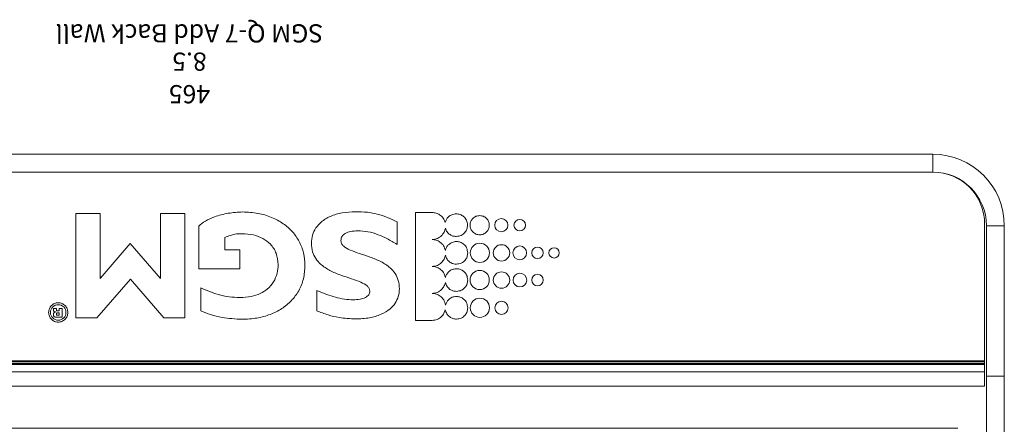
# Model space of a CAD drawing. Units: millimetres. Extents: x -3 to 37.2, y -1.6 to 19.9.
# Drawn here: x 2.6 to 2.8, y 2.3 to 2.5 of the extents above; entities that cross this region are included whole.
import ezdxf
from ezdxf.enums import TextEntityAlignment as Align

# ---------------------------------------------------------------- set-up
doc = ezdxf.new("R2010")
doc.units = ezdxf.units.MM
doc.header["$LTSCALE"] = 0.05
doc.layers.add('0-SGM Q7 Add Wall Back', color=6, linetype='Continuous', lineweight=0)
doc.styles.get("Standard").update_dxf_attribs({"font": 'txt.shx'})

# ---------------------------------------------------------------- blocks, each defined once
blk = doc.blocks.new('SGM Q-7 Add Back Wall')
at = {"layer": '0-SGM Q7 Add Wall Back', "color": 7, "linetype": 'Continuous', "lineweight": 15}
for p, q in [((-0.228, 0.06202), (-0.228, 0.07758)), ((-0.223, 0.07758), (-0.223, 0.06202)), ((-0.21495, 0.0766), (0.21485, 0.0766)), ((-0.2225, 0.0608), (-0.2225, 0.0648)), ((-0.2225, 0.0648), (0.2225, 0.0648)), ((-0.223, 0.06202), (-0.228, 0.06202)), ((-0.228, 0.06202), (-0.228, 0.02)), ((-0.223, 0.06202), (-0.223, 0.02)), ((-0.2225, 0.0608), (0.2225, 0.0608)), ((-0.2225, 0.05875), (-0.2225, 0.0608)), ((-0.2225, 0.05845), (-0.2225, 0.05875)), ((-0.2225, 0.05875), (0.2225, 0.05875)), ((0.2225, 0.05845), (-0.2225, 0.05845)), ((-0.2225, 0.058), (-0.2225, 0.05845)), ((0.2225, 0.058), (-0.2225, 0.058)), ((-0.2225, 0.05775), (-0.2225, 0.058)), ((0.2225, 0.05775), (-0.2225, 0.05775)), ((-0.2225, 0.0195), (-0.2225, 0.05775)), ((-0.06323, 0.04645), (-0.06792, 0.04644)), ((-0.06323, 0.0163), (-0.06323, 0.04645)), ((0.00125, 0.04575), (0.00125, 0.01653)), ((0.0071, 0.04575), (0.00125, 0.04575)), ((0.01649, 0.03491), (0.0071, 0.04575)), ((0.02587, 0.04575), (0.01649, 0.03491)), ((0.03172, 0.04575), (0.02587, 0.04575)), ((0.03172, 0.01653), (0.03172, 0.04575)), ((0.03559, 0.04557), (0.03559, 0.04308)), ((0.0368, 0.04557), (0.03559, 0.04557)), ((0.03684, 0.04501), (0.03639, 0.04501)), ((0.03639, 0.04501), (0.03639, 0.04436)), ((0.03639, 0.04436), (0.03684, 0.04436)), ((0.03719, 0.04464), (0.03719, 0.04474)), ((0.038, 0.04468), (0.038, 0.04489)), ((-0.03563, 0.03808), (-0.03563, 0.04378)), ((-0.00322, 0.03735), (-0.00322, 0.04374)), ((0.03559, 0.04308), (0.03639, 0.04308)), ((0.03639, 0.0438), (0.03684, 0.0438)), ((0.03639, 0.04308), (0.03639, 0.0438)), ((0.03719, 0.04353), (0.03719, 0.04308)), ((0.03719, 0.04308), (0.038, 0.04308)), ((0.038, 0.04308), (0.038, 0.04359)), ((0.00804, 0.03478), (0.01651, 0.025)), ((0.00804, 0.01653), (0.00804, 0.03478)), ((0.01651, 0.025), (0.02493, 0.03478)), ((0.02493, 0.03478), (0.02493, 0.01653)), ((-0.01415, 0.03204), (-0.01415, 0.02668)), ((-0.00262, 0.03204), (-0.01415, 0.03204)), ((-0.00262, 0.02008), (-0.00262, 0.03204)), ((-0.05811, 0.02519), (-0.05811, 0.01889)), ((-0.01415, 0.02668), (-0.0099, 0.02668)), ((-0.0099, 0.02668), (-0.0099, 0.02325)), ((-0.223, 0.02), (-0.228, 0.02)), ((0.00125, 0.01653), (0.00804, 0.01653)), ((0.02493, 0.01653), (0.03172, 0.01653)), ((-0.06792, 0.0163), (-0.06323, 0.0163)), ((-0.21518, 0.0069), (-0.21518, 0.00683)), ((-0.21507, 0.00677), (-0.21493, 0.00676)), ((-0.208, 0.005), (-0.208, 0)), ((0.208, 0.005), (-0.208, 0.005)), ((-0.208, 0), (0.208, 0))]:
    blk.add_line(p, q, dxfattribs=at)
at = {"layer": '0-SGM Q7 Add Wall Back', "color": 7, "linetype": 'Continuous', "lineweight": 15, "flags": 128}
blk.add_lwpolyline([(-0.21532, 0.00698), (-0.2153, 0.00695), (-0.21524, 0.00686)], dxfattribs=at)
at = {"layer": '0-SGM Q7 Add Wall Back', "color": 7, "linetype": 'Continuous', "lineweight": 15}
for centre, radius in [((-0.08733, 0.04292), 0.00185), ((-0.08129, 0.04292), 0.00269), ((0.03667, 0.04423), 0.00217), ((-0.09739, 0.03517), 0.00161), ((-0.09249, 0.03517), 0.00192), ((-0.08733, 0.03517), 0.00229), ((-0.08124, 0.03516), 0.00269), ((-0.10204, 0.02757), 0.00145), ((-0.09739, 0.02757), 0.00161), ((-0.09244, 0.02757), 0.00192), ((-0.08733, 0.02757), 0.00229), ((-0.08129, 0.02757), 0.00269), ((-0.09244, 0.01983), 0.00161), ((-0.08728, 0.01983), 0.00185)]:
    blk.add_circle(centre, radius, dxfattribs=at)
for centre, radius in [((-0.208, 0.02), 0.02), ((-0.208, 0.02), 0.015), ((-0.208, 0.0195), 0.0145)]:
    blk.add_arc(centre, radius, 180, 270, dxfattribs=at)
for points, knots in [([(0.03937, 0.04423), (0.03933, 0.04459), (0.03924, 0.04529), (0.03862, 0.04618), (0.03774, 0.04678), (0.03667, 0.047), (0.0356, 0.04678), (0.03472, 0.04618), (0.0341, 0.04529), (0.03402, 0.04459), (0.03397, 0.04423)], [0, 0, 0, 0, 0.127132, 0.250051, 0.372981, 0.500127, 0.627185, 0.750017, 0.872877, 1, 1, 1, 1]), ([(-0.07472, 0.04609), (-0.07519, 0.04603), (-0.07612, 0.04591), (-0.07715, 0.04506), (-0.07777, 0.04403), (-0.07785, 0.0433), (-0.07788, 0.04292)], [0, 0, 0, 0, 0.283604, 0.5578, 0.774968, 1, 1, 1, 1]), ([(-0.0716, 0.04346), (-0.07172, 0.04386), (-0.07195, 0.04465), (-0.07277, 0.04549), (-0.07373, 0.046), (-0.07439, 0.04606), (-0.07472, 0.04609)], [0, 0, 0, 0, 0.280105, 0.555137, 0.773673, 1, 1, 1, 1]), ([(-0.06792, 0.04644), (-0.06841, 0.04639), (-0.06937, 0.04628), (-0.0705, 0.0455), (-0.07127, 0.04454), (-0.07149, 0.04382), (-0.0716, 0.04346)], [0, 0, 0, 0, 0.286299, 0.562325, 0.779214, 1, 1, 1, 1]), ([(-0.04651, 0.04605), (-0.04781, 0.046), (-0.05025, 0.04589), (-0.05356, 0.04492), (-0.05603, 0.04347), (-0.05765, 0.0417), (-0.0586, 0.03977), (-0.05871, 0.03837), (-0.05877, 0.03766)], [0, 0, 0, 0, 0.235387, 0.440051, 0.618828, 0.74698, 0.871233, 1, 1, 1, 1]), ([(-0.03563, 0.04378), (-0.0367, 0.04418), (-0.03874, 0.04493), (-0.04237, 0.04585), (-0.04496, 0.04598), (-0.04651, 0.04605)], [0, 0, 0, 0, 0.306708, 0.583974, 1, 1, 1, 1]), ([(-0.01475, 0.04614), (-0.01615, 0.04607), (-0.01883, 0.04595), (-0.02261, 0.04491), (-0.02589, 0.04329), (-0.02864, 0.04104), (-0.03074, 0.0382), (-0.03211, 0.0348), (-0.03228, 0.03235), (-0.03236, 0.0311)], [0, 0, 0, 0, 0.161615, 0.310794, 0.450033, 0.582385, 0.717758, 0.854992, 1, 1, 1, 1]), ([(-0.00322, 0.04374), (-0.00412, 0.04412), (-0.00604, 0.04493), (-0.0099, 0.04587), (-0.01287, 0.04603), (-0.01475, 0.04614)], [0, 0, 0, 0, 0.247756, 0.526101, 1, 1, 1, 1]), ([(0.03397, 0.04423), (0.03402, 0.04387), (0.0341, 0.04316), (0.03472, 0.04227), (0.0356, 0.04167), (0.03667, 0.04146), (0.03774, 0.04167), (0.03862, 0.04227), (0.03924, 0.04316), (0.03933, 0.04387), (0.03937, 0.04423)], [0, 0, 0, 0, 0.127151, 0.250005, 0.372821, 0.499873, 0.627012, 0.749928, 0.87284, 1, 1, 1, 1]), ([(0.038, 0.04489), (0.038, 0.04495), (0.038, 0.04507), (0.03794, 0.04523), (0.03785, 0.04535), (0.03765, 0.04548), (0.03729, 0.04556), (0.03698, 0.04557), (0.0368, 0.04557)], [0, 0, 0, 0, 0.118893, 0.220156, 0.314124, 0.412607, 0.658078, 1, 1, 1, 1]), ([(0.03719, 0.04474), (0.03719, 0.04477), (0.03718, 0.04483), (0.03715, 0.04492), (0.03708, 0.04498), (0.03697, 0.04501), (0.03689, 0.04501), (0.03684, 0.04501)], [0, 0, 0, 0, 0.201654, 0.36054, 0.507603, 0.715793, 1, 1, 1, 1]), ([(0.03684, 0.04436), (0.03688, 0.04436), (0.03696, 0.04437), (0.03706, 0.04439), (0.03713, 0.04443), (0.03717, 0.04449), (0.03719, 0.04456), (0.03719, 0.04461), (0.03719, 0.04464)], [0, 0, 0, 0, 0.245811, 0.43373, 0.584694, 0.700786, 0.834806, 1, 1, 1, 1]), ([(0.03742, 0.04411), (0.03749, 0.04413), (0.03761, 0.04414), (0.03777, 0.04421), (0.0379, 0.04432), (0.03799, 0.04449), (0.038, 0.04461), (0.038, 0.04468)], [0, 0, 0, 0, 0.220659, 0.409718, 0.579373, 0.777092, 1, 1, 1, 1]), ([(0.038, 0.04359), (0.038, 0.04364), (0.03799, 0.04374), (0.03793, 0.04388), (0.03782, 0.04399), (0.03764, 0.04408), (0.0375, 0.0441), (0.03742, 0.04411)], [0, 0, 0, 0, 0.183002, 0.344432, 0.505865, 0.725318, 1, 1, 1, 1]), ([(-0.07788, 0.04292), (-0.07782, 0.04245), (-0.0777, 0.04153), (-0.07686, 0.0405), (-0.07583, 0.03987), (-0.07509, 0.0398), (-0.07472, 0.03976)], [0, 0, 0, 0, 0.283809, 0.557951, 0.775006, 1, 1, 1, 1]), ([(-0.07472, 0.03976), (-0.07432, 0.03981), (-0.07353, 0.03989), (-0.0726, 0.04052), (-0.07196, 0.0413), (-0.07176, 0.04188), (-0.07166, 0.04218)], [0, 0, 0, 0, 0.285936, 0.562264, 0.779529, 1, 1, 1, 1]), ([(-0.07166, 0.04218), (-0.07153, 0.04168), (-0.07128, 0.04069), (-0.07028, 0.03964), (-0.06912, 0.03901), (-0.06831, 0.03894), (-0.0679, 0.0389)], [0, 0, 0, 0, 0.280396, 0.555502, 0.774102, 1, 1, 1, 1]), ([(0.03684, 0.0438), (0.03688, 0.0438), (0.03696, 0.0438), (0.03706, 0.04378), (0.03713, 0.04374), (0.03716, 0.04368), (0.03718, 0.04361), (0.03718, 0.04355), (0.03719, 0.04353)], [0, 0, 0, 0, 0.245262, 0.433945, 0.586554, 0.703543, 0.837117, 1, 1, 1, 1]), ([(-0.0679, 0.0389), (-0.0684, 0.03884), (-0.06938, 0.03873), (-0.07053, 0.03793), (-0.07131, 0.03694), (-0.07152, 0.03621), (-0.07163, 0.03583)], [0, 0, 0, 0, 0.286079, 0.562384, 0.779115, 1, 1, 1, 1]), ([(-0.05052, 0.0383), (-0.0505, 0.03847), (-0.05047, 0.03883), (-0.0502, 0.03932), (-0.04978, 0.03973), (-0.04899, 0.04022), (-0.04763, 0.04062), (-0.04646, 0.04067), (-0.04581, 0.0407)], [0, 0, 0, 0, 0.091275, 0.182711, 0.281663, 0.393105, 0.662504, 1, 1, 1, 1]), ([(-0.04581, 0.0407), (-0.04502, 0.04066), (-0.04334, 0.04058), (-0.04089, 0.03998), (-0.03828, 0.03914), (-0.03656, 0.03846), (-0.03563, 0.03808)], [0, 0, 0, 0, 0.222705, 0.475807, 0.713879, 1, 1, 1, 1]), ([(-0.02486, 0.03084), (-0.0248, 0.03166), (-0.02468, 0.03334), (-0.02366, 0.03575), (-0.022, 0.0377), (-0.01979, 0.03907), (-0.01716, 0.03991), (-0.01521, 0.04), (-0.01415, 0.04005)], [0, 0, 0, 0, 0.155229, 0.315564, 0.484739, 0.631607, 0.799993, 1, 1, 1, 1]), ([(-0.01415, 0.04005), (-0.01314, 0.04001), (-0.01109, 0.03992), (-0.00737, 0.03913), (-0.00482, 0.03804), (-0.00322, 0.03735)], [0, 0, 0, 0, 0.267536, 0.541635, 1, 1, 1, 1]), ([(-0.07472, 0.03833), (-0.07519, 0.03827), (-0.07612, 0.03815), (-0.07715, 0.0373), (-0.07777, 0.03627), (-0.07785, 0.03554), (-0.07788, 0.03517)], [0, 0, 0, 0, 0.283709, 0.557823, 0.7749, 1, 1, 1, 1]), ([(-0.07163, 0.03583), (-0.07175, 0.03622), (-0.07201, 0.03697), (-0.07283, 0.03777), (-0.07376, 0.03824), (-0.0744, 0.0383), (-0.07472, 0.03833)], [0, 0, 0, 0, 0.279293, 0.554391, 0.773267, 1, 1, 1, 1]), ([(-0.05877, 0.03766), (-0.05871, 0.03685), (-0.05861, 0.03533), (-0.05765, 0.0333), (-0.05602, 0.03145), (-0.0536, 0.02992), (-0.05063, 0.02872), (-0.0477, 0.02779), (-0.04514, 0.02692), (-0.04338, 0.02602), (-0.04252, 0.02498), (-0.04245, 0.0244), (-0.04241, 0.02411)], [0, 0, 0, 0, 0.105092, 0.198267, 0.28818, 0.426298, 0.569007, 0.707568, 0.829632, 0.924694, 0.962887, 1, 1, 1, 1]), ([(-0.03416, 0.02493), (-0.03422, 0.02572), (-0.03433, 0.02721), (-0.03529, 0.0292), (-0.03692, 0.03104), (-0.03933, 0.03258), (-0.0423, 0.03381), (-0.04522, 0.03477), (-0.04778, 0.03565), (-0.04953, 0.03651), (-0.0504, 0.03748), (-0.05048, 0.03803), (-0.05052, 0.0383)], [0, 0, 0, 0, 0.103322, 0.195982, 0.286311, 0.425911, 0.570319, 0.710389, 0.833483, 0.928354, 0.965302, 1, 1, 1, 1]), ([(-0.07788, 0.03517), (-0.07782, 0.03469), (-0.0777, 0.03377), (-0.07686, 0.03274), (-0.07583, 0.03211), (-0.07509, 0.03204), (-0.07472, 0.032)], [0, 0, 0, 0, 0.283784, 0.557989, 0.775054, 1, 1, 1, 1]), ([(-0.07472, 0.032), (-0.07431, 0.03205), (-0.07351, 0.03213), (-0.07257, 0.03277), (-0.07192, 0.03356), (-0.07173, 0.03416), (-0.07164, 0.03445)], [0, 0, 0, 0, 0.286453, 0.562856, 0.779671, 1, 1, 1, 1]), ([(-0.07164, 0.03445), (-0.07149, 0.03398), (-0.07121, 0.03304), (-0.07023, 0.03206), (-0.0691, 0.03147), (-0.06832, 0.0314), (-0.06792, 0.03136)], [0, 0, 0, 0, 0.279859, 0.554463, 0.773093, 1, 1, 1, 1]), ([(-0.07472, 0.03073), (-0.07519, 0.03067), (-0.07612, 0.03055), (-0.07715, 0.02971), (-0.07777, 0.02868), (-0.07785, 0.02794), (-0.07788, 0.02757)], [0, 0, 0, 0, 0.28365, 0.55779, 0.77491, 1, 1, 1, 1]), ([(-0.07163, 0.02825), (-0.07176, 0.02864), (-0.07201, 0.02939), (-0.07283, 0.03018), (-0.07376, 0.03065), (-0.0744, 0.03071), (-0.07472, 0.03073)], [0, 0, 0, 0, 0.279159, 0.554189, 0.77312, 1, 1, 1, 1]), ([(-0.06792, 0.03136), (-0.06842, 0.03131), (-0.06941, 0.03119), (-0.07056, 0.03038), (-0.07132, 0.02937), (-0.07153, 0.02863), (-0.07163, 0.02825)], [0, 0, 0, 0, 0.285928, 0.561747, 0.778652, 1, 1, 1, 1]), ([(-0.03236, 0.0311), (-0.03228, 0.02992), (-0.03213, 0.02761), (-0.03087, 0.02438), (-0.02893, 0.02159), (-0.02628, 0.01926), (-0.023, 0.0175), (-0.01912, 0.01635), (-0.01636, 0.01621), (-0.01492, 0.01614)], [0, 0, 0, 0, 0.137863, 0.26935, 0.399305, 0.531888, 0.677271, 0.832422, 1, 1, 1, 1]), ([(-0.01475, 0.02223), (-0.01581, 0.02229), (-0.01783, 0.0224), (-0.02058, 0.02342), (-0.02287, 0.02513), (-0.02456, 0.02768), (-0.02476, 0.02976), (-0.02486, 0.03084)], [0, 0, 0, 0, 0.214115, 0.405892, 0.582584, 0.784717, 1, 1, 1, 1]), ([(-0.07788, 0.02757), (-0.07782, 0.0271), (-0.0777, 0.02617), (-0.07686, 0.02514), (-0.07583, 0.02452), (-0.07509, 0.02444), (-0.07472, 0.0244)], [0, 0, 0, 0, 0.283684, 0.557929, 0.775036, 1, 1, 1, 1]), ([(-0.07472, 0.0244), (-0.07431, 0.02445), (-0.0735, 0.02454), (-0.07255, 0.0252), (-0.07191, 0.02601), (-0.07173, 0.02662), (-0.07164, 0.02692)], [0, 0, 0, 0, 0.286132, 0.561968, 0.77888, 1, 1, 1, 1]), ([(-0.07164, 0.02692), (-0.07149, 0.02645), (-0.07121, 0.02552), (-0.07023, 0.02454), (-0.0691, 0.02395), (-0.06832, 0.02388), (-0.06792, 0.02384)], [0, 0, 0, 0, 0.279891, 0.55423, 0.772854, 1, 1, 1, 1]), ([(-0.04712, 0.02142), (-0.04808, 0.02146), (-0.05003, 0.02155), (-0.05278, 0.0224), (-0.05547, 0.02364), (-0.05718, 0.02464), (-0.05811, 0.02519)], [0, 0, 0, 0, 0.243926, 0.496365, 0.725463, 1, 1, 1, 1]), ([(-0.04651, 0.01606), (-0.04524, 0.01612), (-0.04284, 0.01623), (-0.03954, 0.0172), (-0.03702, 0.01869), (-0.03534, 0.02055), (-0.03434, 0.02263), (-0.03422, 0.02415), (-0.03416, 0.02493)], [0, 0, 0, 0, 0.223721, 0.423347, 0.601886, 0.732678, 0.862314, 1, 1, 1, 1]), ([(-0.08124, 0.02252), (-0.0816, 0.02248), (-0.08231, 0.0224), (-0.08319, 0.02178), (-0.08379, 0.0209), (-0.084, 0.01983), (-0.08379, 0.01877), (-0.08319, 0.01789), (-0.08231, 0.01727), (-0.0816, 0.01719), (-0.08124, 0.01714)], [0, 0, 0, 0, 0.127153, 0.249929, 0.372759, 0.500114, 0.6273, 0.750074, 0.872845, 1, 1, 1, 1]), ([(-0.08124, 0.01714), (-0.08089, 0.01719), (-0.08018, 0.01727), (-0.0793, 0.01789), (-0.0787, 0.01877), (-0.07848, 0.01983), (-0.0787, 0.0209), (-0.0793, 0.02178), (-0.08018, 0.0224), (-0.08089, 0.02248), (-0.08124, 0.02252)], [0, 0, 0, 0, 0.12721, 0.249986, 0.372736, 0.499886, 0.627206, 0.750012, 0.872791, 1, 1, 1, 1]), ([(-0.07467, 0.02299), (-0.07514, 0.02293), (-0.07607, 0.02281), (-0.0771, 0.02197), (-0.07772, 0.02094), (-0.0778, 0.0202), (-0.07783, 0.01983)], [0, 0, 0, 0, 0.283561, 0.55768, 0.774819, 1, 1, 1, 1]), ([(-0.07163, 0.02069), (-0.07177, 0.02104), (-0.07205, 0.02175), (-0.07285, 0.02248), (-0.07375, 0.02292), (-0.07436, 0.02297), (-0.07467, 0.02299)], [0, 0, 0, 0, 0.27819, 0.553406, 0.772752, 1, 1, 1, 1]), ([(-0.06792, 0.02384), (-0.06843, 0.02379), (-0.06942, 0.02367), (-0.07057, 0.02284), (-0.07133, 0.02182), (-0.07153, 0.02107), (-0.07163, 0.02069)], [0, 0, 0, 0, 0.285627, 0.561176, 0.778242, 1, 1, 1, 1]), ([(-0.04241, 0.02411), (-0.04243, 0.02391), (-0.04245, 0.02351), (-0.0427, 0.02295), (-0.04309, 0.02248), (-0.04386, 0.02193), (-0.04524, 0.02149), (-0.04644, 0.02144), (-0.04712, 0.02142)], [0, 0, 0, 0, 0.10127, 0.197696, 0.296413, 0.403959, 0.663153, 1, 1, 1, 1]), ([(-0.0099, 0.02325), (-0.01042, 0.02305), (-0.01133, 0.0227), (-0.01295, 0.02226), (-0.01406, 0.02224), (-0.01475, 0.02223)], [0, 0, 0, 0, 0.331871, 0.590685, 1, 1, 1, 1]), ([(-0.07783, 0.01983), (-0.07777, 0.01936), (-0.07765, 0.01843), (-0.07681, 0.01741), (-0.07578, 0.01678), (-0.07504, 0.01671), (-0.07467, 0.01667)], [0, 0, 0, 0, 0.283537, 0.557867, 0.775051, 1, 1, 1, 1]), ([(-0.01492, 0.01614), (-0.01357, 0.01622), (-0.01089, 0.01636), (-0.00739, 0.01733), (-0.00455, 0.01849), (-0.00322, 0.01959), (-0.00262, 0.02008)], [0, 0, 0, 0, 0.307889, 0.609907, 0.822738, 1, 1, 1, 1]), ([(-0.07467, 0.01667), (-0.07426, 0.01671), (-0.07346, 0.0168), (-0.07252, 0.01744), (-0.07187, 0.01823), (-0.07168, 0.01883), (-0.07158, 0.01912)], [0, 0, 0, 0, 0.286494, 0.563168, 0.779989, 1, 1, 1, 1]), ([(-0.07158, 0.01912), (-0.07142, 0.01869), (-0.0711, 0.01782), (-0.07013, 0.01693), (-0.06904, 0.0164), (-0.06829, 0.01633), (-0.06792, 0.0163)], [0, 0, 0, 0, 0.278749, 0.553042, 0.772154, 1, 1, 1, 1]), ([(-0.05811, 0.01889), (-0.05723, 0.01847), (-0.05543, 0.01763), (-0.05266, 0.01669), (-0.04966, 0.01614), (-0.04762, 0.01609), (-0.04651, 0.01606)], [0, 0, 0, 0, 0.242211, 0.495079, 0.723743, 1, 1, 1, 1])]:
    blk.add_open_spline(points, degree=3, knots=knots, dxfattribs=at)
at = {"layer": '0-SGM Q7 Add Wall Back', "color": 7}
for tag, flags, p in [('QUANTITE', 9, (-0.00004, -0.00797)), ('PUISSANCE (WATTS)', 8, (-0.00004, -0.01677)), ('POIDS (KG)', 8, (-0.00004, -0.02586)), ('TYPE', 8, (-0.00004, -0.03377))]:
    blk.add_attdef(tag, text='', height=0.00509, dxfattribs=dict(at, flags=flags)).set_placement(p, align=Align.MIDDLE_CENTER)

msp = doc.modelspace()

# ---------------------------------------------------------------- block references
at = {"layer": '0-SGM Q7 Add Wall Back', "rotation": 180}
msp.add_blockref('SGM Q-7 Add Back Wall', (2.60819, 2.42269), dxfattribs=at).add_auto_attribs({'PUISSANCE (WATTS)': '465', 'POIDS (KG)': '8.5', 'TYPE': 'SGM Q-7 Add Back Wall'})

doc.saveas('drawing.dxf')
